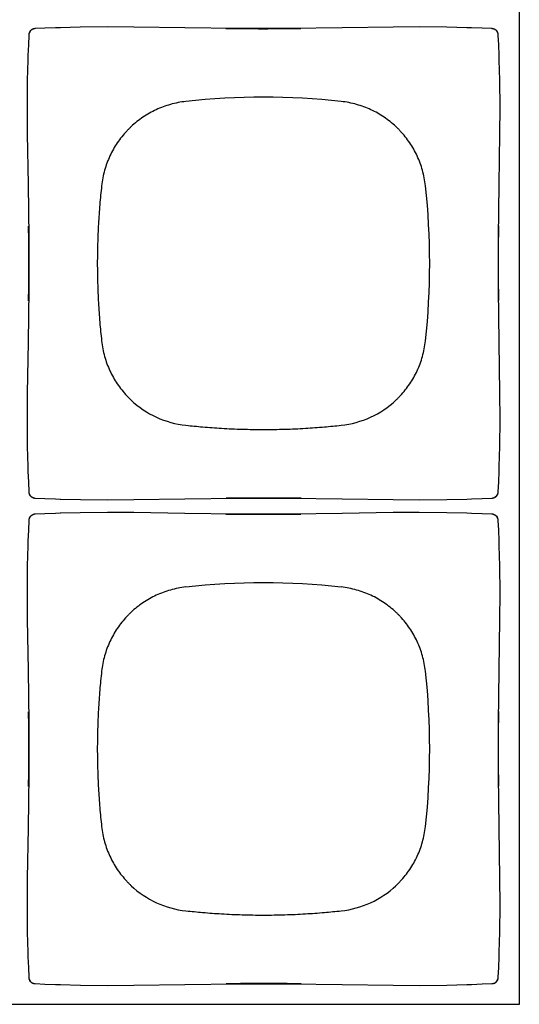
# Model space of a CAD drawing. Units: inches. Extents: x 0.9 to 47.2, y -2.2 to 31.9.
# Drawn here: x 10.5 to 11.3, y 13 to 14.5 of the extents above; entities that cross this region are included whole.
import ezdxf

# ---------------------------------------------------------------- set-up
doc = ezdxf.new("R2010")
doc.units = ezdxf.units.IN
doc.header["$LTSCALE"] = 0.88
doc.header["$MEASUREMENT"] = 0
doc.layers.get('0').update_dxf_attribs({"linetype": 'CONTINUOUS'})

msp = doc.modelspace()

# ---------------------------------------------------------------- linework, layer by layer
for p, q in [((11.2967, 12.9788), (11.2967, 14.5188)), ((10.5414, 14.4821), (10.5399, 14.4795)), ((10.5421, 14.4829), (10.5414, 14.4821)), ((10.5421, 14.4829), (10.5439, 14.4843)), ((10.5421, 14.4829), (10.5421, 14.4829)), ((10.5481, 14.4858), (10.5452, 14.485)), ((10.5489, 14.4859), (10.5481, 14.4858)), ((10.5489, 14.4859), (10.5489, 14.4859)), ((10.78, 14.487), (10.7013, 14.4883)), ((10.861, 14.486), (10.78, 14.487)), ((11.102, 14.4883), (11.0233, 14.487)), ((11.2544, 14.4859), (11.2544, 14.4859)), ((11.2605, 14.4835), (11.2579, 14.4851)), ((11.2612, 14.4829), (11.2605, 14.4835)), ((11.2612, 14.4829), (11.2613, 14.4828)), ((11.2613, 14.4828), (11.2627, 14.481)), ((11.2642, 14.4769), (11.2634, 14.4797)), ((10.5391, 14.476), (10.5391, 14.476)), ((11.2642, 14.476), (11.2642, 14.4769)), ((11.2642, 14.476), (11.2642, 14.476)), ((10.5366, 14.3236), (10.538, 14.2449)), ((11.2653, 14.245), (11.2667, 14.3236)), ((11.2643, 14.1639), (11.2653, 14.245)), ((10.539, 14.0827), (10.538, 14.0016)), ((10.538, 14.0016), (10.5366, 13.923)), ((11.2667, 13.923), (11.2653, 14.0017)), ((10.5391, 13.7706), (10.5391, 13.7706)), ((10.5391, 13.7706), (10.5392, 13.7697)), ((10.5392, 13.7697), (10.5399, 13.7669)), ((10.542, 13.7638), (10.5406, 13.7655)), ((11.2612, 13.7637), (11.2619, 13.7645)), ((11.2619, 13.7645), (11.2634, 13.767)), ((11.2642, 13.7706), (11.2642, 13.7706)), ((10.5421, 13.7637), (10.542, 13.7638)), ((10.5421, 13.7637), (10.5428, 13.7631)), ((10.5428, 13.7631), (10.5454, 13.7615)), ((10.5489, 13.7607), (10.5489, 13.7607)), ((10.7013, 13.7583), (10.78, 13.7596)), ((10.9423, 13.7606), (11.0233, 13.7596)), ((11.0233, 13.7596), (11.102, 13.7583)), ((11.2544, 13.7607), (11.2552, 13.7608)), ((11.2544, 13.7607), (11.2544, 13.7607)), ((11.2552, 13.7608), (11.2581, 13.7616)), ((11.2612, 13.7637), (11.2594, 13.7623)), ((11.2612, 13.7637), (11.2612, 13.7637)), ((10.5421, 13.7329), (10.5439, 13.7343)), ((10.5481, 13.7358), (10.5452, 13.735)), ((10.5489, 13.7359), (10.5481, 13.7358)), ((10.5489, 13.7359), (10.5489, 13.7359)), ((10.78, 13.737), (10.7013, 13.7383)), ((10.861, 13.736), (10.78, 13.737)), ((11.102, 13.7383), (11.0233, 13.737)), ((11.2544, 13.7359), (11.2544, 13.7359)), ((11.2605, 13.7335), (11.2579, 13.7351)), ((10.5391, 13.726), (10.5391, 13.726)), ((10.5414, 13.7321), (10.5399, 13.7295)), ((10.5421, 13.7329), (10.5414, 13.7321)), ((10.5421, 13.7329), (10.5421, 13.7329)), ((11.2612, 13.7329), (11.2605, 13.7335)), ((11.2612, 13.7329), (11.2613, 13.7328)), ((11.2613, 13.7328), (11.2627, 13.731)), ((11.2642, 13.7269), (11.2634, 13.7297)), ((11.2642, 13.726), (11.2642, 13.7269)), ((11.2642, 13.726), (11.2642, 13.726)), ((10.5366, 13.5736), (10.538, 13.4949)), ((11.2653, 13.495), (11.2667, 13.5736)), ((11.2643, 13.4139), (11.2653, 13.495)), ((10.539, 13.3327), (10.538, 13.2516)), ((10.538, 13.2516), (10.5366, 13.173)), ((11.2667, 13.173), (11.2653, 13.2517)), ((10.5391, 13.0206), (10.5391, 13.0206)), ((10.5391, 13.0206), (10.5392, 13.0197)), ((10.5392, 13.0197), (10.5399, 13.0169)), ((11.2642, 13.0206), (11.2642, 13.0206)), ((10.542, 13.0138), (10.5406, 13.0155)), ((10.5421, 13.0137), (10.542, 13.0138)), ((10.5421, 13.0137), (10.5428, 13.0131)), ((10.5428, 13.0131), (10.5454, 13.0115)), ((10.5489, 13.0107), (10.5489, 13.0107)), ((10.7013, 13.0083), (10.78, 13.0096)), ((10.9423, 13.0106), (11.0233, 13.0096)), ((11.0233, 13.0096), (11.102, 13.0083)), ((11.2544, 13.0107), (11.2552, 13.0108)), ((11.2544, 13.0107), (11.2544, 13.0107)), ((11.2552, 13.0108), (11.2581, 13.0116)), ((11.2612, 13.0137), (11.2594, 13.0123)), ((11.2612, 13.0137), (11.2619, 13.0145)), ((11.2612, 13.0137), (11.2612, 13.0137)), ((11.2619, 13.0145), (11.2634, 13.017)), ((9.0067, 12.9788), (11.2967, 12.9788))]:
    msp.add_line(p, q)
for points in [[(10.5399, 14.4795), (10.5391, 14.4767), (10.5391, 14.476)], [(10.5452, 14.485), (10.5427, 14.4834), (10.5421, 14.4829)], [(10.5879, 14.4873), (10.5805, 14.487), (10.5639, 14.4864), (10.5489, 14.4859)], [(10.7013, 14.4883), (10.6609, 14.4886), (10.6187, 14.4881), (10.5878, 14.4873)], [(11.0233, 14.487), (10.9423, 14.486), (10.861, 14.486)], [(11.2155, 14.4873), (11.1845, 14.4881), (11.1422, 14.4886), (11.102, 14.4883)], [(11.2544, 14.4859), (11.2394, 14.4864), (11.2228, 14.487), (11.2154, 14.4873)], [(11.2579, 14.4851), (11.255, 14.4858), (11.2544, 14.4859)], [(11.2634, 14.4797), (11.2618, 14.4823), (11.2613, 14.4828)], [(10.5391, 14.476), (10.5385, 14.461), (10.5379, 14.4444), (10.5377, 14.437)], [(11.2656, 14.437), (11.2654, 14.4445), (11.2648, 14.461), (11.2642, 14.476)], [(10.5377, 14.4371), (10.5369, 14.4061), (10.5364, 14.3639), (10.5366, 14.3236)], [(11.2667, 14.3236), (11.2669, 14.364), (11.2664, 14.4062), (11.2656, 14.4371)], [(10.538, 14.2449), (10.539, 14.1639), (10.539, 14.0827)], [(11.2653, 14.0017), (11.2643, 14.0827), (11.2643, 14.1639)], [(10.5366, 13.923), (10.5364, 13.8826), (10.5369, 13.8404), (10.5377, 13.8095)], [(11.2656, 13.8095), (11.2664, 13.8404), (11.2669, 13.8827), (11.2667, 13.923)], [(10.5377, 13.8095), (10.5379, 13.8021), (10.5385, 13.7855), (10.5391, 13.7706)], [(11.2642, 13.7706), (11.2648, 13.7856), (11.2654, 13.8021), (11.2656, 13.8095)], [(10.5399, 13.7669), (10.5415, 13.7643), (10.542, 13.7638)], [(11.2634, 13.767), (11.2642, 13.7699), (11.2642, 13.7706)], [(10.5454, 13.7615), (10.5483, 13.7608), (10.5489, 13.7607)], [(10.5489, 13.7607), (10.5639, 13.7601), (10.5805, 13.7596), (10.5879, 13.7593)], [(10.5878, 13.7593), (10.6188, 13.7585), (10.6611, 13.758), (10.7013, 13.7583)], [(10.78, 13.7596), (10.861, 13.7606), (10.9423, 13.7606)], [(11.102, 13.7583), (11.1424, 13.758), (11.1846, 13.7585), (11.2155, 13.7593)], [(11.2154, 13.7593), (11.2228, 13.7596), (11.2394, 13.7602), (11.2544, 13.7607)], [(11.2581, 13.7616), (11.2606, 13.7632), (11.2612, 13.7637)], [(10.5452, 13.735), (10.5427, 13.7334), (10.5421, 13.7329)], [(10.5879, 13.7373), (10.5805, 13.737), (10.5639, 13.7364), (10.5489, 13.7359)], [(10.7013, 13.7383), (10.6609, 13.7386), (10.6187, 13.7381), (10.5878, 13.7373)], [(11.0233, 13.737), (10.9423, 13.736), (10.861, 13.736)], [(11.2155, 13.7373), (11.1845, 13.7381), (11.1422, 13.7386), (11.102, 13.7383)], [(11.2544, 13.7359), (11.2394, 13.7364), (11.2228, 13.737), (11.2154, 13.7373)], [(11.2579, 13.7351), (11.255, 13.7358), (11.2544, 13.7359)], [(10.5391, 13.726), (10.5385, 13.711), (10.5379, 13.6944), (10.5377, 13.687)], [(10.5399, 13.7295), (10.5391, 13.7267), (10.5391, 13.726)], [(11.2634, 13.7297), (11.2618, 13.7323), (11.2613, 13.7328)], [(11.2656, 13.687), (11.2654, 13.6945), (11.2648, 13.711), (11.2642, 13.726)], [(10.5377, 13.6871), (10.5369, 13.6561), (10.5364, 13.6139), (10.5366, 13.5736)], [(11.2667, 13.5736), (11.2669, 13.614), (11.2664, 13.6562), (11.2656, 13.6871)], [(10.538, 13.4949), (10.539, 13.4139), (10.539, 13.3327)], [(11.2653, 13.2517), (11.2643, 13.3327), (11.2643, 13.4139)], [(10.5366, 13.173), (10.5364, 13.1326), (10.5369, 13.0904), (10.5377, 13.0595)], [(11.2656, 13.0595), (11.2664, 13.0904), (11.2669, 13.1327), (11.2667, 13.173)], [(10.5377, 13.0595), (10.5379, 13.0521), (10.5385, 13.0355), (10.5391, 13.0206)], [(11.2642, 13.0206), (11.2648, 13.0356), (11.2654, 13.0521), (11.2656, 13.0595)], [(11.2634, 13.017), (11.2642, 13.0199), (11.2642, 13.0206)], [(10.5399, 13.0169), (10.5415, 13.0143), (10.542, 13.0138)], [(10.5454, 13.0115), (10.5483, 13.0108), (10.5489, 13.0107)], [(10.5489, 13.0107), (10.5639, 13.0101), (10.5805, 13.0096), (10.5879, 13.0093)], [(10.5878, 13.0093), (10.6188, 13.0085), (10.6611, 13.008), (10.7013, 13.0083)], [(10.78, 13.0096), (10.861, 13.0106), (10.9423, 13.0106)], [(11.102, 13.0083), (11.1424, 13.008), (11.1846, 13.0085), (11.2155, 13.0093)], [(11.2154, 13.0093), (11.2228, 13.0096), (11.2394, 13.0102), (11.2544, 13.0107)], [(11.2581, 13.0116), (11.2606, 13.0132), (11.2612, 13.0137)]]:
    msp.add_lwpolyline(points)
for centre, radius, start, end in [((10.5494, 14.4755), 0.0104, 160.0221, 168.0907), ((10.5496, 14.4755), 0.0105, 149.8547, 160.0256), ((10.5495, 14.4755), 0.0104, 148.2054, 149.8528), ((10.5494, 14.4756), 0.0104, 144.2411, 148.2085), ((10.5492, 14.4757), 0.0101, 135.042, 144.2633), ((10.5494, 14.4754), 0.0104, 120.2012, 121.8773), ((10.5494, 14.4754), 0.0105, 109.4393, 120.1982), ((10.5494, 14.4755), 0.0103, 101.91, 109.4415), ((10.5493, 14.4758), 0.01, 97.3313, 101.8914), ((10.5493, 14.4761), 0.00976, 92.2094, 97.3336), ((10.9016, 19.9483), 5.4625, 269.3913, 270.603), ((11.254, 14.4761), 0.00976, 82.6678, 87.7907), ((11.254, 14.4759), 0.00999, 79.9244, 82.6767), ((11.254, 14.4758), 0.0101, 78.1199, 79.9264), ((11.2539, 14.4755), 0.0104, 70.0221, 78.0907), ((11.2539, 14.4754), 0.0105, 59.8547, 70.0256), ((11.2539, 14.4754), 0.0104, 58.2054, 59.8528), ((11.2539, 14.4755), 0.0104, 54.2411, 58.2085), ((11.2541, 14.4757), 0.0101, 45.042, 54.2633), ((11.2538, 14.4755), 0.0104, 30.2012, 31.8773), ((11.2537, 14.4755), 0.0105, 19.4393, 30.1982), ((11.2539, 14.4756), 0.0103, 11.91, 19.4415), ((10.5488, 14.4757), 0.00976, 172.6678, 177.7907), ((10.5492, 14.4756), 0.0101, 168.1199, 169.9264), ((10.5491, 14.4756), 0.00999, 169.9244, 172.6767), ((11.2542, 14.4756), 0.01, 7.3313, 11.8914), ((11.2545, 14.4757), 0.00976, 2.2094, 7.3336), ((10.9017, 13.2748), 1.1051, 83.7716, 96.2284), ((10.799, 14.2259), 0.1488, 134.9993, 136.8419), ((10.7989, 14.2261), 0.1486, 133.1568, 135.002), ((11.0043, 14.2259), 0.1488, 44.9993, 46.8419), ((11.0045, 14.2261), 0.1486, 43.1568, 45.002), ((10.0532, 14.1233), 1.1051, 353.7716, 6.2284), ((5.0767, 14.1233), 5.4625, 359.3913, 0.603), ((16.7266, 14.1233), 5.4625, 179.3913, 180.603), ((10.7989, 14.0205), 0.1486, 223.1568, 225.002), ((11.0043, 14.0206), 0.1488, 314.9993, 316.8419), ((10.7989, 14.0205), 0.1486, 224.9985, 226.8434), ((10.7977, 14.0193), 0.147, 226.8655, 263.7711), ((11.0056, 14.0193), 0.147, 276.2289, 313.1345), ((11.0047, 14.0202), 0.1482, 313.1538, 315.0044), ((10.5488, 13.7709), 0.00976, 182.2094, 187.3336), ((10.5491, 13.771), 0.01, 187.3313, 191.8914), ((10.5494, 13.771), 0.0103, 191.91, 199.4415), ((10.5496, 13.7711), 0.0105, 199.4393, 210.1982), ((10.5495, 13.7711), 0.0104, 210.2012, 211.8773), ((11.2541, 13.7709), 0.0101, 315.042, 324.2633), ((11.2539, 13.771), 0.0104, 324.2411, 328.2085), ((11.2538, 13.7711), 0.0104, 328.2054, 329.8528), ((11.2538, 13.7711), 0.0105, 329.8547, 340.5564), ((11.2539, 13.771), 0.0103, 340.555, 348.094), ((11.2541, 13.771), 0.0101, 348.1199, 349.9264), ((11.2545, 13.7709), 0.00976, 352.6678, 357.7907), ((11.2542, 13.771), 0.00999, 349.9244, 352.6767), ((10.5492, 13.7709), 0.0101, 225.042, 234.2633), ((10.5494, 13.7711), 0.0104, 234.2411, 238.2085), ((10.5494, 13.7711), 0.0104, 238.2054, 239.8528), ((10.5494, 13.7712), 0.0105, 239.8547, 250.5564), ((10.5494, 13.7711), 0.0103, 250.555, 258.094), ((10.5493, 13.7708), 0.0101, 258.1199, 259.9264), ((10.5493, 13.7707), 0.00999, 259.9244, 262.6767), ((10.5493, 13.7705), 0.00976, 262.6678, 267.7907), ((10.9017, 8.2983), 5.4625, 89.3913, 90.603), ((11.254, 13.7705), 0.00976, 272.2094, 277.3336), ((11.254, 13.7708), 0.01, 277.3313, 281.8914), ((11.2539, 13.7711), 0.0103, 281.91, 289.4415), ((11.2539, 13.7712), 0.0105, 289.4393, 300.1982), ((11.2539, 13.7711), 0.0104, 300.2012, 301.8773), ((10.5494, 13.7254), 0.0104, 120.2012, 121.8773), ((10.5494, 13.7254), 0.0105, 109.4393, 120.1982), ((10.5494, 13.7255), 0.0103, 101.91, 109.4415), ((10.5493, 13.7258), 0.01, 97.3313, 101.8914), ((10.5493, 13.7261), 0.00976, 92.2094, 97.3336), ((10.9016, 19.1983), 5.4625, 269.3913, 270.603), ((11.254, 13.7261), 0.00976, 82.6678, 87.7907), ((11.254, 13.7259), 0.00999, 79.9244, 82.6767), ((11.254, 13.7258), 0.0101, 78.1199, 79.9264), ((11.2539, 13.7255), 0.0104, 70.0221, 78.0907), ((11.2539, 13.7254), 0.0105, 59.8547, 70.0256), ((11.2539, 13.7254), 0.0104, 58.2054, 59.8528), ((11.2539, 13.7255), 0.0104, 54.2411, 58.2085), ((11.2541, 13.7257), 0.0101, 45.042, 54.2633), ((10.5488, 13.7257), 0.00976, 172.6678, 177.7907), ((10.5492, 13.7256), 0.0101, 168.1199, 169.9264), ((10.5491, 13.7256), 0.00999, 169.9244, 172.6767), ((10.5494, 13.7255), 0.0104, 160.0221, 168.0907), ((10.5496, 13.7255), 0.0105, 149.8547, 160.0256), ((10.5495, 13.7255), 0.0104, 148.2054, 149.8528), ((10.5494, 13.7256), 0.0104, 144.2411, 148.2085), ((10.5492, 13.7257), 0.0101, 135.042, 144.2633), ((11.2538, 13.7255), 0.0104, 30.2012, 31.8773), ((11.2537, 13.7255), 0.0105, 19.4393, 30.1982), ((11.2539, 13.7256), 0.0103, 11.91, 19.4415), ((11.2542, 13.7256), 0.01, 7.3313, 11.8914), ((11.2545, 13.7257), 0.00976, 2.2094, 7.3336), ((10.9017, 12.5248), 1.1051, 83.7716, 96.2284), ((10.7989, 13.4761), 0.1486, 133.1568, 135.002), ((11.0043, 13.4759), 0.1488, 44.9993, 46.8419), ((10.799, 13.4759), 0.1488, 134.9993, 136.8419), ((11.0045, 13.4761), 0.1486, 43.1568, 45.002), ((10.0532, 13.3733), 1.1051, 353.7716, 6.2284), ((5.0767, 13.3733), 5.4625, 359.3913, 0.603), ((16.7266, 13.3733), 5.4625, 179.3913, 180.603), ((10.7989, 13.2705), 0.1486, 223.1568, 225.002), ((10.7989, 13.2705), 0.1486, 224.9985, 226.8434), ((10.7977, 13.2693), 0.147, 226.8655, 263.7711), ((11.0056, 13.2693), 0.147, 276.2289, 313.1345), ((11.0047, 13.2702), 0.1482, 313.1538, 315.0044), ((11.0043, 13.2706), 0.1488, 314.9993, 316.8419), ((10.5488, 13.0209), 0.00976, 182.2094, 187.3336), ((10.5491, 13.021), 0.01, 187.3313, 191.8914), ((10.5494, 13.021), 0.0103, 191.91, 199.4415), ((11.2539, 13.021), 0.0103, 340.555, 348.094), ((11.2541, 13.021), 0.0101, 348.1199, 349.9264), ((11.2545, 13.0209), 0.00976, 352.6678, 357.7907), ((11.2542, 13.021), 0.00999, 349.9244, 352.6767), ((10.5496, 13.0211), 0.0105, 199.4393, 210.1982), ((10.5495, 13.0211), 0.0104, 210.2012, 211.8773), ((10.5492, 13.0209), 0.0101, 225.042, 234.2633), ((10.5494, 13.0211), 0.0104, 234.2411, 238.2085), ((10.5494, 13.0211), 0.0104, 238.2054, 239.8528), ((10.5494, 13.0212), 0.0105, 239.8547, 250.5564), ((10.5494, 13.0211), 0.0103, 250.555, 258.094), ((10.5493, 13.0208), 0.0101, 258.1199, 259.9264), ((10.5493, 13.0207), 0.00999, 259.9244, 262.6767), ((10.5493, 13.0205), 0.00976, 262.6678, 267.7907), ((10.9017, 7.5483), 5.4625, 89.3913, 90.603), ((11.254, 13.0205), 0.00976, 272.2094, 277.3336), ((11.254, 13.0208), 0.01, 277.3313, 281.8914), ((11.2539, 13.0211), 0.0103, 281.91, 289.4415), ((11.2539, 13.0212), 0.0105, 289.4393, 300.1982), ((11.2539, 13.0211), 0.0104, 300.2012, 301.8773), ((11.2541, 13.0209), 0.0101, 315.042, 324.2633), ((11.2539, 13.021), 0.0104, 324.2411, 328.2085), ((11.2538, 13.0211), 0.0104, 328.2054, 329.8528), ((11.2538, 13.0211), 0.0105, 329.8547, 340.5564)]:
    msp.add_arc(centre, radius, start, end)
for points, knots in [([(10.7818, 14.3734), (10.7777, 14.3729), (10.7697, 14.3717), (10.7579, 14.3689), (10.7466, 14.3652), (10.7357, 14.3607), (10.7253, 14.3553), (10.7154, 14.3492), (10.706, 14.3423), (10.7001, 14.3372), (10.6972, 14.3345)], [0, 0, 0, 0, 0.129553, 0.256778, 0.382245, 0.506454, 0.629844, 0.752884, 0.876092, 1, 1, 1, 1]), ([(11.1061, 14.3345), (11.1032, 14.3372), (11.0973, 14.3423), (11.0879, 14.3492), (11.078, 14.3553), (11.0676, 14.3607), (11.0567, 14.3652), (11.0454, 14.3689), (11.0336, 14.3717), (11.0256, 14.3729), (11.0215, 14.3734)], [0, 0, 0, 0, 0.123908, 0.247116, 0.370156, 0.493546, 0.617755, 0.743222, 0.870447, 1, 1, 1, 1]), ([(10.6904, 14.3277), (10.6878, 14.3249), (10.6827, 14.319), (10.6757, 14.3096), (10.6696, 14.2996), (10.6642, 14.2892), (10.6597, 14.2783), (10.656, 14.267), (10.6532, 14.2553), (10.652, 14.2472), (10.6516, 14.2432)], [0, 0, 0, 0, 0.123908, 0.247116, 0.370156, 0.493546, 0.617755, 0.743222, 0.870447, 1, 1, 1, 1]), ([(11.1517, 14.2432), (11.1513, 14.2472), (11.1501, 14.2553), (11.1473, 14.267), (11.1436, 14.2783), (11.1391, 14.2892), (11.1337, 14.2996), (11.1276, 14.3096), (11.1206, 14.319), (11.1155, 14.3249), (11.1129, 14.3277)], [0, 0, 0, 0, 0.129553, 0.256778, 0.382245, 0.506454, 0.629844, 0.752884, 0.876092, 1, 1, 1, 1]), ([(10.6516, 14.2432), (10.6505, 14.2335), (10.6486, 14.2138), (10.6466, 14.184), (10.6453, 14.1537), (10.645, 14.1334), (10.645, 14.1233)], [0, 0, 0, 0, 0.242997, 0.49378, 0.74767, 1, 1, 1, 1]), ([(10.645, 14.1233), (10.645, 14.1132), (10.6453, 14.0929), (10.6466, 14.0626), (10.6486, 14.0328), (10.6505, 14.0131), (10.6516, 14.0034)], [0, 0, 0, 0, 0.25233, 0.50622, 0.757003, 1, 1, 1, 1]), ([(10.6516, 14.0034), (10.652, 13.9993), (10.6532, 13.9913), (10.656, 13.9796), (10.6597, 13.9682), (10.6642, 13.9574), (10.6696, 13.947), (10.6757, 13.937), (10.6827, 13.9276), (10.6878, 13.9217), (10.6904, 13.9188)], [0, 0, 0, 0, 0.129553, 0.256778, 0.382245, 0.506454, 0.629844, 0.752884, 0.876092, 1, 1, 1, 1]), ([(11.1129, 13.9188), (11.1155, 13.9217), (11.1206, 13.9276), (11.1276, 13.937), (11.1337, 13.947), (11.1391, 13.9574), (11.1436, 13.9682), (11.1473, 13.9796), (11.1501, 13.9913), (11.1513, 13.9993), (11.1517, 14.0034)], [0, 0, 0, 0, 0.123908, 0.247116, 0.370156, 0.493546, 0.617755, 0.743222, 0.870447, 1, 1, 1, 1]), ([(10.7818, 13.8732), (10.7904, 13.8723), (10.8088, 13.8705), (10.8324, 13.8688), (10.8528, 13.8677), (10.8744, 13.8669), (10.9017, 13.8665), (10.929, 13.8669), (10.9505, 13.8677), (10.9709, 13.8688), (10.9945, 13.8705), (11.0129, 13.8723), (11.0215, 13.8732)], [0, 0, 0, 0, 0.108273, 0.230879, 0.296069, 0.363053, 0.5, 0.636947, 0.703931, 0.769121, 0.891727, 1, 1, 1, 1]), ([(10.7818, 13.6234), (10.7777, 13.6229), (10.7697, 13.6217), (10.7579, 13.6189), (10.7466, 13.6152), (10.7357, 13.6107), (10.7253, 13.6053), (10.7154, 13.5992), (10.706, 13.5923), (10.7001, 13.5872), (10.6972, 13.5845)], [0, 0, 0, 0, 0.129553, 0.256778, 0.382245, 0.506454, 0.629844, 0.752884, 0.876092, 1, 1, 1, 1]), ([(11.1061, 13.5845), (11.1032, 13.5872), (11.0973, 13.5923), (11.0879, 13.5992), (11.078, 13.6053), (11.0676, 13.6107), (11.0567, 13.6152), (11.0454, 13.6189), (11.0336, 13.6217), (11.0256, 13.6229), (11.0215, 13.6234)], [0, 0, 0, 0, 0.123908, 0.247116, 0.370156, 0.493546, 0.617755, 0.743222, 0.870447, 1, 1, 1, 1]), ([(10.6904, 13.5777), (10.6878, 13.5749), (10.6827, 13.569), (10.6757, 13.5596), (10.6696, 13.5496), (10.6642, 13.5392), (10.6597, 13.5283), (10.656, 13.517), (10.6532, 13.5053), (10.652, 13.4972), (10.6516, 13.4932)], [0, 0, 0, 0, 0.123908, 0.247116, 0.370156, 0.493546, 0.617755, 0.743222, 0.870447, 1, 1, 1, 1]), ([(11.1517, 13.4932), (11.1513, 13.4972), (11.1501, 13.5053), (11.1473, 13.517), (11.1436, 13.5283), (11.1391, 13.5392), (11.1337, 13.5496), (11.1276, 13.5596), (11.1206, 13.569), (11.1155, 13.5749), (11.1129, 13.5777)], [0, 0, 0, 0, 0.129553, 0.256778, 0.382245, 0.506454, 0.629844, 0.752884, 0.876092, 1, 1, 1, 1]), ([(10.6516, 13.4932), (10.6505, 13.4835), (10.6486, 13.4638), (10.6466, 13.434), (10.6453, 13.4037), (10.645, 13.3834), (10.645, 13.3733)], [0, 0, 0, 0, 0.242997, 0.49378, 0.74767, 1, 1, 1, 1]), ([(10.645, 13.3733), (10.645, 13.3632), (10.6453, 13.3429), (10.6466, 13.3126), (10.6486, 13.2828), (10.6505, 13.2631), (10.6516, 13.2534)], [0, 0, 0, 0, 0.25233, 0.50622, 0.757003, 1, 1, 1, 1]), ([(10.6516, 13.2534), (10.652, 13.2493), (10.6532, 13.2413), (10.656, 13.2296), (10.6597, 13.2182), (10.6642, 13.2074), (10.6696, 13.197), (10.6757, 13.187), (10.6827, 13.1776), (10.6878, 13.1717), (10.6904, 13.1688)], [0, 0, 0, 0, 0.129553, 0.256778, 0.382245, 0.506454, 0.629844, 0.752884, 0.876092, 1, 1, 1, 1]), ([(11.1129, 13.1688), (11.1155, 13.1717), (11.1206, 13.1776), (11.1276, 13.187), (11.1337, 13.197), (11.1391, 13.2074), (11.1436, 13.2182), (11.1473, 13.2296), (11.1501, 13.2413), (11.1513, 13.2493), (11.1517, 13.2534)], [0, 0, 0, 0, 0.123908, 0.247116, 0.370156, 0.493546, 0.617755, 0.743222, 0.870447, 1, 1, 1, 1]), ([(10.7818, 13.1232), (10.7904, 13.1223), (10.8088, 13.1205), (10.8324, 13.1188), (10.8528, 13.1177), (10.8744, 13.1169), (10.9017, 13.1165), (10.929, 13.1169), (10.9505, 13.1177), (10.9709, 13.1188), (10.9945, 13.1205), (11.0129, 13.1223), (11.0215, 13.1232)], [0, 0, 0, 0, 0.108273, 0.230879, 0.296069, 0.363053, 0.5, 0.636947, 0.703931, 0.769121, 0.891727, 1, 1, 1, 1])]:
    msp.add_open_spline(points, degree=3, knots=knots)

doc.saveas('drawing.dxf')
